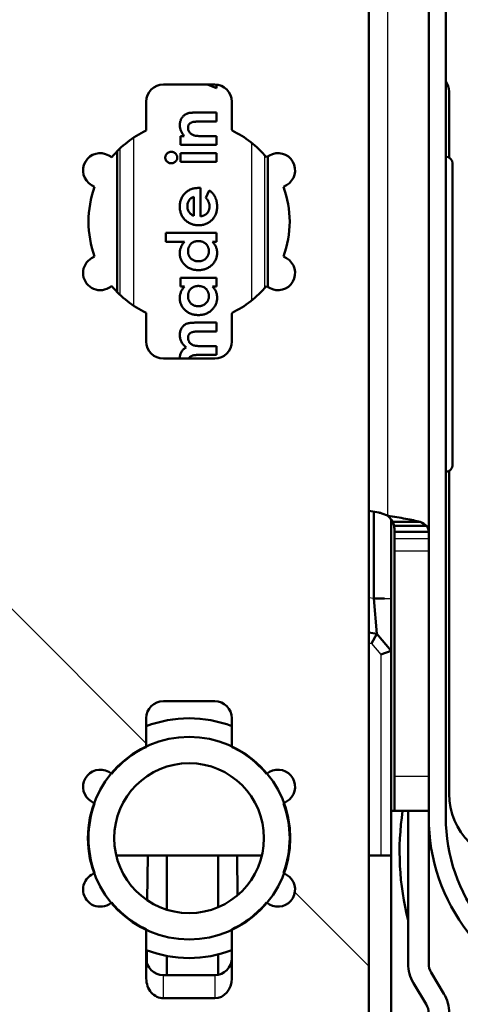
# Paper-space layout 'DF_1' of a CAD drawing. Units: millimetres. Extents: x -12 to 2100, y 0 to 4514.
# Drawn here: x 460 to 473, y 1369 to 1398 of the extents above; entities that cross this region are included whole.
import ezdxf

# ---------------------------------------------------------------- set-up
doc = ezdxf.new("R2010")
doc.units = ezdxf.units.MM
doc.header["$LTSCALE"] = 10
for name, color, linetype, lineweight in [('Dimensions(ISO)', 7, 'Continuous', 25), ('Hatch', 7, 'Continuous', 9), ('Visible Edges(ISO)', 7, 'Continuous', 50), ('Visible Tangent Edges(ISO)', 7, 'Continuous', 25)]:
    doc.layers.add(name, color=color, linetype=linetype, lineweight=lineweight)
doc.styles.add('Text_3.5mm', font='arial.ttf', dxfattribs={"width": 0.9})
doc.dimstyles.new('KS-STANDARD', dxfattribs={"dimscale": 10, "dimtxt": 3.5, "dimasz": 2.5, "dimexe": 3.175, "dimexo": 0, "dimgap": 0.8, "dimtad": 1, "dimdec": 1, "dimrnd": 1e-08, "dimtxsty": 'Text_3.5mm', "dimcen": 0.09, "dimdle": 10, "dimclrd": 7, "dimclre": 7, "dimclrt": 7, "dimadec": 0, "dimazin": 2, "dimtfac": 0.714286, "dimtdec": 4, "dimtmove": 0, "dimatfit": 3, "dimfxl": 1, "dimtolj": 1, "dimlwd": 25, "dimlwe": 25, "dimarcsym": 0})
pattern_1 = [(120, (0, 0), (-27.4963, -15.875), [])]

# ---------------------------------------------------------------- blocks, each defined once
blk = doc.blocks.new('*D13')
at = {"layer": 'Defpoints', "color": 0, "linetype": 'Continuous', "transparency": 16777216}
for p in [(475.653, 1584.148), (384.324, 1219.148), (517.268, 1219.148)]:
    blk.add_point(p, dxfattribs=at)
at = {"layer": 'Dimensions(ISO)', "color": 7, "linetype": 'Continuous', "lineweight": 25, "transparency": 16777216}
for p, q in [((475.653, 1584.148), (352.574, 1584.148)), ((384.324, 1559.148), (384.324, 1244.148)), ((517.268, 1219.148), (352.574, 1219.148))]:
    blk.add_line(p, q, dxfattribs=at)
at = {"layer": 'Dimensions(ISO)', "color": 7, "linetype": 'Continuous', "transparency": 16777216}
for points in [[(380.158, 1559.148), (388.491, 1559.148), (384.324, 1584.148)], [(380.158, 1244.148), (388.491, 1244.148), (384.324, 1219.148)]]:
    blk.add_solid(points, dxfattribs=at)
at = {"layer": 'Dimensions(ISO)', "color": 7, "linetype": 'Continuous', "lineweight": 25, "transparency": 16777216, "insert": (358.442, 1366.743), "char_height": 35, "attachment_point": 4, "rotation": 90, "style": 'Text_3.5mm'}
blk.add_mtext('\\A1;365', dxfattribs=at)

psp = doc.layouts.new('DF_1')

# ---------------------------------------------------------------- hatches: boundary and pattern name
at = {"layer": 'Hatch'}
h = psp.add_hatch(dxfattribs=at)
h.set_pattern_fill('ANSI31', color=256, scale=254, angle=75, style=0)
h.set_pattern_definition(pattern_1)
edge = h.paths.add_edge_path()
edge.add_line((476.427, 1369.448), (476.554, 1369.932))
edge.add_ellipse((477.827, 1374.767), major_axis=(-1.273, -4.835), ratio=1, start_angle=284.7467, end_angle=360, ccw=False)
edge.add_line((472.827, 1374.767), (472.827, 1537.759))
edge.add_line((472.827, 1537.759), (472.827, 1538.765))
edge.add_line((472.827, 1538.765), (472.827, 1539.548))
edge.add_ellipse((472.027, 1539.548), major_axis=(0.8, 0), ratio=1, start_angle=0, end_angle=90)
edge.add_line((472.027, 1540.348), (458.827, 1540.348))
edge.add_ellipse((458.827, 1539.548), major_axis=(0, 0.8), ratio=1, start_angle=0, end_angle=90)
edge.add_line((458.027, 1539.548), (458.027, 1397.748))
edge.add_ellipse((457.227, 1397.748), major_axis=(0.8, 0), ratio=1, start_angle=270, end_angle=360, ccw=False)
edge.add_line((457.227, 1396.948), (450.027, 1396.948))
edge.add_ellipse((450.027, 1396.148), major_axis=(0, 0.8), ratio=1, start_angle=0, end_angle=90)
edge.add_line((449.227, 1396.148), (449.227, 1356.5))
edge.add_line((449.227, 1356.5), (449.727, 1356.5))
edge.add_line((449.727, 1356.5), (449.727, 1373.899))
edge.add_line((449.727, 1373.899), (449.727, 1389.301))
edge.add_line((449.727, 1389.301), (449.727, 1396.148))
edge.add_ellipse((450.027, 1396.148), major_axis=(-0.3, 0), ratio=1, start_angle=270, end_angle=360, ccw=False)
edge.add_line((450.027, 1396.448), (457.227, 1396.448))
edge.add_ellipse((457.227, 1397.748), major_axis=(0, -1.3), ratio=1, start_angle=0, end_angle=90)
edge.add_line((458.527, 1397.748), (458.527, 1539.648))
edge.add_ellipse((458.827, 1539.648), major_axis=(-0.3, 0), ratio=1, start_angle=270, end_angle=360, ccw=False)
edge.add_line((458.827, 1539.948), (460.327, 1539.948))
edge.add_line((460.327, 1539.948), (460.327, 1539.848))
edge.add_line((460.327, 1539.848), (470.527, 1539.848))
edge.add_line((470.527, 1539.848), (470.527, 1539.948))
edge.add_line((470.527, 1539.948), (472.027, 1539.948))
edge.add_ellipse((472.027, 1539.648), major_axis=(0, 0.3), ratio=1, start_angle=270, end_angle=360, ccw=False)
edge.add_line((472.327, 1539.648), (472.327, 1374.767))
edge.add_ellipse((477.827, 1374.767), major_axis=(-5.5, 0), ratio=1, start_angle=0, end_angle=75.2533)
h = psp.add_hatch(dxfattribs=at)
h.set_pattern_fill('ANSI31', color=256, scale=254, angle=90, style=0)
h.set_pattern_definition([(135, (0, 0), (-22.45064, -22.45064), [])])
edge = h.paths.add_edge_path()
edge.add_line((470.577, 1368.973), (470.577, 1424.892))
edge.add_ellipse((468.577, 1424.892), major_axis=(2, 0), ratio=1, start_angle=0, end_angle=30)
edge.add_line((470.309, 1425.892), (469.004, 1428.152))
edge.add_ellipse((467.272, 1427.152), major_axis=(1.732, 1), ratio=1, start_angle=0, end_angle=60)
edge.add_line((467.272, 1429.152), (463.382, 1429.152))
edge.add_ellipse((463.382, 1427.152), major_axis=(0, 2), ratio=1, start_angle=0, end_angle=60)
edge.add_line((461.649, 1428.152), (460.345, 1425.892))
edge.add_ellipse((462.077, 1424.892), major_axis=(-1.732, 1), ratio=1, start_angle=0, end_angle=30)
edge.add_line((460.077, 1424.892), (460.077, 1368.973))
edge.add_line((460.077, 1368.973), (470.577, 1368.973))
edge = h.paths.add_edge_path(flags=0)
edge.add_line((462.568, 1425.168), (462.553, 1425.176))
edge.add_line((462.553, 1425.176), (462.479, 1425.219))
edge.add_ellipse((462.729, 1425.652), major_axis=(-0.25, -0.433), ratio=1, start_angle=180, end_angle=360, ccw=False)
edge.add_line((462.979, 1426.085), (463.053, 1426.042))
edge.add_line((463.053, 1426.042), (463.068, 1426.034))
edge.add_ellipse((465.327, 1424.152), major_axis=(-2.259, 1.882), ratio=1, start_angle=335.0968, end_angle=360, ccw=False)
edge.add_ellipse((463.577, 1426.891), major_axis=(0.493, -0.081), ratio=1, start_angle=0, end_angle=2.3227)
edge.add_ellipse((463.577, 1426.891), major_axis=(0.496, -0.061), ratio=1, start_angle=0, end_angle=6.982)
edge.add_line((464.077, 1426.891), (464.077, 1427.652))
edge.add_ellipse((464.577, 1427.652), major_axis=(-0.5, 0), ratio=1, start_angle=270, end_angle=360, ccw=False)
edge.add_line((464.577, 1428.152), (466.077, 1428.152))
edge.add_ellipse((466.077, 1427.652), major_axis=(0, 0.5), ratio=1, start_angle=270, end_angle=360, ccw=False)
edge.add_line((466.577, 1427.652), (466.577, 1426.891))
edge.add_ellipse((467.077, 1426.891), major_axis=(-0.5, 0), ratio=1, start_angle=0, end_angle=6.982)
edge.add_ellipse((467.077, 1426.891), major_axis=(-0.496, -0.061), ratio=1, start_angle=0, end_angle=2.3227)
edge.add_ellipse((465.327, 1424.152), major_axis=(1.257, 2.658), ratio=1, start_angle=335.0968, end_angle=360, ccw=False)
edge.add_line((467.586, 1426.034), (467.601, 1426.042))
edge.add_line((467.601, 1426.042), (467.675, 1426.085))
edge.add_ellipse((467.925, 1425.652), major_axis=(-0.25, 0.433), ratio=1, start_angle=180, end_angle=360, ccw=False)
edge.add_line((468.175, 1425.219), (468.101, 1425.176))
edge.add_line((468.101, 1425.176), (468.086, 1425.168))
edge.add_ellipse((465.327, 1424.152), major_axis=(2.759, 1.015), ratio=1, start_angle=319.5845, end_angle=360, ccw=False)
edge.add_line((468.086, 1423.137), (468.101, 1423.128))
edge.add_line((468.101, 1423.128), (468.175, 1423.085))
edge.add_ellipse((467.925, 1422.652), major_axis=(0.25, 0.433), ratio=1, start_angle=180, end_angle=360, ccw=False)
edge.add_line((467.675, 1422.219), (467.601, 1422.262))
edge.add_line((467.601, 1422.262), (467.586, 1422.271))
edge.add_ellipse((465.327, 1424.152), major_axis=(2.259, -1.882), ratio=1, start_angle=335.0968, end_angle=360, ccw=False)
edge.add_ellipse((467.077, 1421.413), major_axis=(-0.493, 0.081), ratio=1, start_angle=0, end_angle=2.3227)
edge.add_ellipse((467.077, 1421.413), major_axis=(-0.496, 0.061), ratio=1, start_angle=0, end_angle=6.982)
edge.add_line((466.577, 1421.413), (466.577, 1420.117))
edge.add_ellipse((466.077, 1420.117), major_axis=(0, 0.577), ratio=0.866025, start_angle=180, end_angle=270, ccw=False)
edge.add_line((466.077, 1419.54), (464.577, 1419.54))
edge.add_ellipse((464.577, 1420.117), major_axis=(0, -0.577), ratio=0.866025, start_angle=270, end_angle=360, ccw=False)
edge.add_line((464.077, 1420.117), (464.077, 1421.413))
edge.add_ellipse((463.577, 1421.413), major_axis=(0.5, 0), ratio=1, start_angle=0, end_angle=6.982)
edge.add_ellipse((463.577, 1421.413), major_axis=(0.496, 0.061), ratio=1, start_angle=0, end_angle=2.3227)
edge.add_ellipse((465.327, 1424.152), major_axis=(-1.257, -2.658), ratio=1, start_angle=335.0968, end_angle=360, ccw=False)
edge.add_line((463.068, 1422.271), (463.053, 1422.262))
edge.add_line((463.053, 1422.262), (462.979, 1422.219))
edge.add_ellipse((462.729, 1422.652), major_axis=(0.25, -0.433), ratio=1, start_angle=180, end_angle=360, ccw=False)
edge.add_line((462.479, 1423.085), (462.553, 1423.128))
edge.add_line((462.553, 1423.128), (462.568, 1423.137))
edge.add_ellipse((465.327, 1424.152), major_axis=(-2.759, -1.015), ratio=1, start_angle=319.5845, end_angle=360, ccw=False)
edge = h.paths.add_edge_path(flags=0)
edge.add_line((462.327, 1417.683), (468.327, 1417.683))
edge.add_line((468.327, 1417.683), (468.327, 1407.652))
edge.add_ellipse((467.327, 1407.652), major_axis=(1, 0), ratio=1, start_angle=270, end_angle=360, ccw=False)
edge.add_line((467.327, 1406.652), (463.327, 1406.652))
edge.add_ellipse((463.327, 1407.652), major_axis=(0, -1), ratio=1, start_angle=270, end_angle=360, ccw=False)
edge.add_line((462.327, 1407.652), (462.327, 1417.683))
edge = h.paths.add_edge_path(flags=0)
edge.add_line((466.577, 1389.413), (466.577, 1388.652))
edge.add_ellipse((466.077, 1388.652), major_axis=(0.5, 0), ratio=1, start_angle=270, end_angle=360, ccw=False)
edge.add_line((466.077, 1388.152), (464.577, 1388.152))
edge.add_ellipse((464.577, 1388.652), major_axis=(0, -0.5), ratio=1, start_angle=270, end_angle=360, ccw=False)
edge.add_line((464.077, 1388.652), (464.077, 1389.413))
edge.add_ellipse((463.577, 1389.413), major_axis=(0.5, 0), ratio=1, start_angle=0, end_angle=9.3047)
edge.add_ellipse((465.327, 1392.152), major_axis=(-1.257, -2.658), ratio=1, start_angle=335.0968, end_angle=360, ccw=False)
edge.add_line((463.068, 1390.271), (462.979, 1390.219))
edge.add_ellipse((462.729, 1390.652), major_axis=(0.25, -0.433), ratio=1, start_angle=180, end_angle=360, ccw=False)
edge.add_line((462.479, 1391.085), (462.568, 1391.137))
edge.add_ellipse((465.327, 1392.152), major_axis=(-2.759, -1.015), ratio=1, start_angle=319.5845, end_angle=360, ccw=False)
edge.add_line((462.568, 1393.168), (462.479, 1393.219))
edge.add_ellipse((462.729, 1393.652), major_axis=(-0.25, -0.433), ratio=1, start_angle=180, end_angle=360, ccw=False)
edge.add_line((462.979, 1394.085), (463.068, 1394.034))
edge.add_ellipse((465.327, 1392.152), major_axis=(-2.259, 1.882), ratio=1, start_angle=335.0968, end_angle=360, ccw=False)
edge.add_ellipse((463.577, 1394.891), major_axis=(0.493, -0.081), ratio=1, start_angle=0, end_angle=9.3047)
edge.add_line((464.077, 1394.891), (464.077, 1395.652))
edge.add_ellipse((464.577, 1395.652), major_axis=(-0.5, 0), ratio=1, start_angle=270, end_angle=360, ccw=False)
edge.add_line((464.577, 1396.152), (466.077, 1396.152))
edge.add_ellipse((466.077, 1395.652), major_axis=(0, 0.5), ratio=1, start_angle=270, end_angle=360, ccw=False)
edge.add_line((466.577, 1395.652), (466.577, 1394.891))
edge.add_ellipse((467.077, 1394.891), major_axis=(-0.5, 0), ratio=1, start_angle=0, end_angle=9.3047)
edge.add_ellipse((465.327, 1392.152), major_axis=(1.257, 2.658), ratio=1, start_angle=335.0968, end_angle=360, ccw=False)
edge.add_line((467.586, 1394.034), (467.675, 1394.085))
edge.add_ellipse((467.925, 1393.652), major_axis=(-0.25, 0.433), ratio=1, start_angle=180, end_angle=360, ccw=False)
edge.add_line((468.175, 1393.219), (468.086, 1393.168))
edge.add_ellipse((465.327, 1392.152), major_axis=(2.759, 1.015), ratio=1, start_angle=319.5845, end_angle=360, ccw=False)
edge.add_line((468.086, 1391.137), (468.175, 1391.085))
edge.add_ellipse((467.925, 1390.652), major_axis=(0.25, 0.433), ratio=1, start_angle=180, end_angle=360, ccw=False)
edge.add_line((467.675, 1390.219), (467.586, 1390.271))
edge.add_ellipse((465.327, 1392.152), major_axis=(2.259, -1.882), ratio=1, start_angle=335.0968, end_angle=360, ccw=False)
edge.add_ellipse((467.077, 1389.413), major_axis=(-0.493, 0.081), ratio=1, start_angle=0, end_angle=9.3047)
edge = h.paths.add_edge_path(flags=0)
edge.add_line((462.568, 1375.168), (462.553, 1375.176))
edge.add_line((462.553, 1375.176), (462.479, 1375.219))
edge.add_ellipse((462.729, 1375.652), major_axis=(-0.25, -0.433), ratio=1, start_angle=180, end_angle=360, ccw=False)
edge.add_line((462.979, 1376.085), (463.053, 1376.042))
edge.add_line((463.053, 1376.042), (463.068, 1376.034))
edge.add_ellipse((465.327, 1374.152), major_axis=(-2.259, 1.882), ratio=1, start_angle=335.0968, end_angle=360, ccw=False)
edge.add_ellipse((463.577, 1376.891), major_axis=(0.493, -0.081), ratio=1, start_angle=0, end_angle=2.3227)
edge.add_ellipse((463.577, 1376.891), major_axis=(0.496, -0.061), ratio=1, start_angle=0, end_angle=6.982)
edge.add_line((464.077, 1376.891), (464.077, 1377.652))
edge.add_ellipse((464.577, 1377.652), major_axis=(-0.5, 0), ratio=1, start_angle=270, end_angle=360, ccw=False)
edge.add_line((464.577, 1378.152), (466.077, 1378.152))
edge.add_ellipse((466.077, 1377.652), major_axis=(0, 0.5), ratio=1, start_angle=270, end_angle=360, ccw=False)
edge.add_line((466.577, 1377.652), (466.577, 1376.891))
edge.add_ellipse((467.077, 1376.891), major_axis=(-0.5, 0), ratio=1, start_angle=0, end_angle=6.982)
edge.add_ellipse((467.077, 1376.891), major_axis=(-0.496, -0.061), ratio=1, start_angle=0, end_angle=2.3227)
edge.add_ellipse((465.327, 1374.152), major_axis=(1.257, 2.658), ratio=1, start_angle=335.0968, end_angle=360, ccw=False)
edge.add_line((467.586, 1376.034), (467.601, 1376.042))
edge.add_line((467.601, 1376.042), (467.675, 1376.085))
edge.add_ellipse((467.925, 1375.652), major_axis=(-0.25, 0.433), ratio=1, start_angle=180, end_angle=360, ccw=False)
edge.add_line((468.175, 1375.219), (468.101, 1375.176))
edge.add_line((468.101, 1375.176), (468.086, 1375.168))
edge.add_ellipse((465.327, 1374.152), major_axis=(2.759, 1.015), ratio=1, start_angle=319.5845, end_angle=360, ccw=False)
edge.add_line((468.086, 1373.137), (468.101, 1373.128))
edge.add_line((468.101, 1373.128), (468.175, 1373.085))
edge.add_ellipse((467.925, 1372.652), major_axis=(0.25, 0.433), ratio=1, start_angle=180, end_angle=360, ccw=False)
edge.add_line((467.675, 1372.219), (467.601, 1372.262))
edge.add_line((467.601, 1372.262), (467.586, 1372.271))
edge.add_ellipse((465.327, 1374.152), major_axis=(2.259, -1.882), ratio=1, start_angle=335.0968, end_angle=360, ccw=False)
edge.add_ellipse((467.077, 1371.413), major_axis=(-0.493, 0.081), ratio=1, start_angle=0, end_angle=2.3227)
edge.add_ellipse((467.077, 1371.413), major_axis=(-0.496, 0.061), ratio=1, start_angle=0, end_angle=6.982)
edge.add_line((466.577, 1371.413), (466.577, 1370.054))
edge.add_ellipse((466.077, 1370.054), major_axis=(0, -0.577), ratio=0.866025, start_angle=0, end_angle=90, ccw=False)
edge.add_line((466.077, 1369.477), (464.577, 1369.477))
edge.add_ellipse((464.577, 1370.054), major_axis=(0, 0.577), ratio=0.866025, start_angle=90, end_angle=180, ccw=False)
edge.add_line((464.077, 1370.054), (464.077, 1371.413))
edge.add_ellipse((463.577, 1371.413), major_axis=(0.5, 0), ratio=1, start_angle=0, end_angle=6.982)
edge.add_ellipse((463.577, 1371.413), major_axis=(0.496, 0.061), ratio=1, start_angle=0, end_angle=2.3227)
edge.add_ellipse((465.327, 1374.152), major_axis=(-1.257, -2.658), ratio=1, start_angle=335.0968, end_angle=360, ccw=False)
edge.add_line((463.068, 1372.271), (463.053, 1372.262))
edge.add_line((463.053, 1372.262), (462.979, 1372.219))
edge.add_ellipse((462.729, 1372.652), major_axis=(0.25, -0.433), ratio=1, start_angle=180, end_angle=360, ccw=False)
edge.add_line((462.479, 1373.085), (462.553, 1373.128))
edge.add_line((462.553, 1373.128), (462.568, 1373.137))
edge.add_ellipse((465.327, 1374.152), major_axis=(-2.759, -1.015), ratio=1, start_angle=319.5845, end_angle=360, ccw=False)
h = psp.add_hatch(dxfattribs=at)
h.set_pattern_fill('ANSI31', color=256, scale=254, angle=15, style=0)
h.set_pattern_definition([(60, (0, 0), (-27.4963, 15.875), [])])
edge = h.paths.add_edge_path()
edge.add_line((450.327, 1373.899), (450.327, 1389.301))
edge.add_ellipse((450.827, 1389.301), major_axis=(-0.5, 0), ratio=1, start_angle=325, end_angle=360, ccw=False)
edge.add_line((450.417, 1389.588), (453.181, 1393.535))
edge.add_ellipse((453.59, 1393.248), major_axis=(-0.41, 0.287), ratio=1, start_angle=305, end_angle=360, ccw=False)
edge.add_line((453.59, 1393.748), (454.727, 1393.748))
edge.add_line((454.727, 1393.748), (454.727, 1394.348))
edge.add_line((454.727, 1394.348), (453.59, 1394.348))
edge.add_ellipse((453.59, 1393.248), major_axis=(0, 1.1), ratio=1, start_angle=0, end_angle=55)
edge.add_line((452.689, 1393.879), (449.926, 1389.932))
edge.add_ellipse((450.827, 1389.301), major_axis=(-0.901, 0.631), ratio=1, start_angle=0, end_angle=35)
edge.add_line((449.727, 1389.301), (449.727, 1373.899))
edge.add_line((449.727, 1373.899), (450.327, 1373.899))
h.paths.add_polyline_path([(472.927, 1353.248), (472.927, 1368.848), (472.327, 1368.848), (472.327, 1353.248)])
h = psp.add_hatch(dxfattribs=at)
h.set_pattern_fill('ANSI31', color=256, scale=254, angle=75, style=0)
h.set_pattern_definition(pattern_1)
edge = h.paths.add_edge_path()
edge.add_ellipse((465.327, 1374.152), major_axis=(-2.957, 0), ratio=1, start_angle=0, end_angle=20.2644)
edge.add_ellipse((465.327, 1374.152), major_axis=(-2.774, -1.024), ratio=1, start_angle=0, end_angle=19.4713)
edge.add_ellipse((465.327, 1374.152), major_axis=(-2.274, -1.89), ratio=1, start_angle=0, end_angle=25.1763)
edge.add_ellipse((465.327, 1374.152), major_axis=(-1.254, -2.678), ratio=1, start_angle=0, end_angle=50.1761)
edge.add_ellipse((465.327, 1374.152), major_axis=(1.254, -2.678), ratio=1, start_angle=0, end_angle=25.1763)
edge.add_ellipse((465.327, 1374.152), major_axis=(2.274, -1.89), ratio=1, start_angle=0, end_angle=19.4713)
edge.add_ellipse((465.327, 1374.152), major_axis=(2.774, -1.024), ratio=1, start_angle=0, end_angle=40.5287)
edge.add_ellipse((465.327, 1374.152), major_axis=(2.774, 1.024), ratio=1, start_angle=0, end_angle=19.4713)
edge.add_ellipse((465.327, 1374.152), major_axis=(2.274, 1.89), ratio=1, start_angle=0, end_angle=25.1763)
edge.add_ellipse((465.327, 1374.152), major_axis=(1.254, 2.678), ratio=1, start_angle=0, end_angle=50.1761)
edge.add_ellipse((465.327, 1374.152), major_axis=(-1.254, 2.678), ratio=1, start_angle=0, end_angle=25.1763)
edge.add_ellipse((465.327, 1374.152), major_axis=(-2.274, 1.89), ratio=1, start_angle=0, end_angle=19.4713)
edge.add_ellipse((465.327, 1374.152), major_axis=(-2.774, 1.024), ratio=1, start_angle=0, end_angle=20.2644)
edge = h.paths.add_edge_path(flags=0)
edge.add_ellipse((465.327, 1374.152), major_axis=(-2.187, 0), ratio=1, start_angle=0, end_angle=360)

# ---------------------------------------------------------------- linework, layer by layer
at = {"layer": 'Visible Edges(ISO)'}
for p, q in [((472.327, 1539.648), (472.327, 1374.767)), ((472.827, 1374.767), (472.827, 1539.548)), ((470.577, 1368.973), (470.577, 1424.892)), ((464.577, 1396.152), (466.077, 1396.152)), ((466.127, 1396.045), (465.862, 1396.152)), ((466.127, 1396.15), (466.127, 1396.045)), ((472.927, 1394.021), (472.927, 1395.948)), ((464.077, 1394.891), (464.077, 1395.652)), ((466.577, 1395.652), (466.577, 1394.891)), ((465.437, 1395.334), (466.127, 1395.334)), ((466.127, 1395.334), (466.127, 1395.075)), ((466.127, 1395.075), (465.67, 1395.075)), ((465.074, 1394.651), (465.186, 1394.651)), ((465.074, 1394.392), (465.074, 1394.651)), ((465.708, 1394.651), (466.127, 1394.651)), ((466.127, 1394.651), (466.127, 1394.392)), ((466.127, 1394.392), (465.074, 1394.392)), ((462.979, 1394.085), (463.068, 1394.034)), ((463.23, 1394.212), (463.23, 1390.092)), ((465.074, 1394.152), (466.127, 1394.152)), ((465.074, 1393.894), (465.074, 1394.152)), ((466.127, 1394.152), (466.127, 1393.894)), ((467.586, 1394.034), (467.675, 1394.085)), ((467.624, 1394.056), (467.624, 1390.249)), ((466.127, 1393.894), (465.074, 1393.894)), ((473.027, 1385.053), (473.027, 1393.848)), ((462.568, 1393.168), (462.479, 1393.219)), ((465.616, 1393.136), (465.665, 1393.135)), ((465.665, 1393.135), (465.665, 1392.305)), ((468.175, 1393.219), (468.086, 1393.168)), ((465.462, 1392.324), (465.462, 1392.878)), ((465.814, 1392.846), (465.917, 1393.062)), ((464.649, 1391.825), (466.127, 1391.825)), ((464.649, 1391.567), (464.649, 1391.825)), ((466.127, 1391.825), (466.127, 1391.567)), ((465.197, 1391.567), (464.649, 1391.567)), ((466.127, 1391.567), (466.012, 1391.567)), ((462.479, 1391.085), (462.568, 1391.137)), ((468.086, 1391.137), (468.175, 1391.085)), ((465.074, 1390.514), (466.127, 1390.514)), ((465.074, 1390.255), (465.074, 1390.514)), ((466.127, 1390.514), (466.127, 1390.255)), ((463.068, 1390.271), (462.979, 1390.219)), ((465.193, 1390.255), (465.074, 1390.255)), ((466.127, 1390.255), (466.012, 1390.255)), ((467.675, 1390.219), (467.586, 1390.271)), ((464.077, 1388.652), (464.077, 1389.413)), ((466.577, 1389.413), (466.577, 1388.652)), ((465.515, 1389.203), (466.127, 1389.203)), ((466.127, 1389.203), (466.127, 1388.944)), ((466.127, 1388.944), (465.598, 1388.944)), ((465.657, 1388.519), (466.127, 1388.519)), ((466.127, 1388.519), (466.127, 1388.261)), ((466.127, 1388.261), (465.622, 1388.261)), ((466.077, 1388.152), (464.577, 1388.152)), ((472.927, 1375.448), (472.927, 1384.876)), ((470.872, 1383.656), (470.577, 1383.712)), ((470.727, 1383.684), (470.727, 1381.146)), ((471.127, 1383.568), (470.957, 1383.633)), ((471.227, 1381.146), (471.227, 1383.464)), ((471.285, 1383.386), (472.074, 1383.386)), ((471.316, 1383.272), (472.263, 1383.272)), ((471.327, 1382.895), (471.327, 1383.098)), ((471.657, 1383.098), (471.327, 1383.098)), ((472.327, 1383.098), (471.657, 1383.098)), ((471.327, 1382.895), (471.327, 1382.541)), ((471.327, 1382.541), (471.327, 1375.948)), ((470.727, 1381.146), (470.814, 1380.116)), ((470.727, 1381.146), (471.033, 1381.146)), ((471.227, 1379.623), (471.227, 1381.146)), ((470.814, 1380.116), (470.577, 1380.157)), ((470.654, 1379.839), (470.814, 1380.116)), ((471.227, 1379.623), (470.814, 1380.116)), ((470.927, 1379.514), (471.227, 1379.623)), ((471.227, 1373.648), (471.227, 1379.623)), ((464.577, 1378.152), (466.077, 1378.152)), ((464.077, 1376.891), (464.077, 1377.652)), ((466.577, 1377.652), (466.577, 1376.891)), ((462.979, 1376.085), (463.068, 1376.034)), ((467.586, 1376.034), (467.675, 1376.085)), ((471.327, 1374.948), (471.327, 1375.948)), ((462.568, 1375.168), (462.479, 1375.219)), ((468.175, 1375.219), (468.086, 1375.168)), ((471.327, 1374.948), (471.227, 1374.948)), ((471.327, 1374.948), (472.327, 1374.948)), ((471.727, 1374.948), (471.727, 1370.487)), ((472.327, 1374.767), (472.327, 1370.487)), ((463.199, 1373.648), (467.455, 1373.648)), ((464.118, 1373.648), (464.107, 1372.337)), ((464.677, 1372.064), (464.677, 1373.648)), ((466.177, 1372.137), (466.177, 1373.648)), ((466.736, 1373.648), (466.745, 1372.488)), ((470.577, 1373.648), (470.927, 1373.648)), ((471.227, 1373.648), (470.927, 1373.648)), ((471.227, 1368.973), (471.227, 1373.648)), ((462.479, 1373.085), (462.568, 1373.137)), ((468.086, 1373.137), (468.175, 1373.085)), ((463.068, 1372.271), (462.979, 1372.219)), ((467.675, 1372.219), (467.586, 1372.271)), ((464.077, 1370.054), (464.077, 1371.413)), ((466.577, 1371.413), (466.577, 1370.054)), ((464.096, 1370.876), (464.093, 1370.527)), ((464.677, 1370.152), (464.677, 1370.713)), ((466.177, 1370.162), (466.177, 1370.757)), ((466.077, 1370.152), (464.577, 1370.152)), ((472.398, 1370.23), (472.77, 1369.61)), ((471.884, 1369.921), (472.256, 1369.301)), ((466.077, 1369.477), (464.577, 1369.477))]:
    psp.add_line(p, q, dxfattribs=at)
for radius in [2.957, 2.187]:
    psp.add_circle((465.327, 1374.152), radius, dxfattribs=at)
for centre, radius, start, end in [((464.577, 1395.652), 0.5, 90, 180), ((466.077, 1395.652), 0.5, 0, 90), ((472.427, 1395.948), 0.5, 0, 36.8699), ((463.577, 1394.891), 0.5, 350.6953, 0), ((467.077, 1394.891), 0.5, 180, 189.3047), ((465.327, 1392.152), 2.94, 115.3045, 140.2077), ((465.327, 1392.152), 2.94, 39.7923, 64.6955), ((462.729, 1393.652), 0.5, 60, 240), ((467.925, 1393.652), 0.5, 300, 120), ((472.827, 1393.848), 0.2, 0, 90), ((465.327, 1392.152), 2.94, 159.7923, 200.2077), ((465.327, 1392.152), 2.94, 339.7923, 20.2077), ((462.729, 1390.652), 0.5, 120, 300), ((467.925, 1390.652), 0.5, 240, 60), ((465.327, 1392.152), 2.94, 219.7923, 244.6955), ((465.327, 1392.152), 2.94, 295.3045, 320.2077), ((463.577, 1389.413), 0.5, 0, 9.3047), ((467.077, 1389.413), 0.5, 170.6953, 180), ((464.577, 1388.652), 0.5, 180, 270), ((466.077, 1388.652), 0.5, 270, 0), ((470.78, 1383.165), 0.5, 69.2952, 79.4209), ((464.577, 1377.652), 0.5, 90, 180), ((466.077, 1377.652), 0.5, 0, 90), ((465.327, 1374.152), 3.5, 69.0752, 110.9248), ((465.327, 1374.152), 2.94, 115.3045, 140.2077), ((463.577, 1376.891), 0.5, 350.6953, 0), ((467.077, 1376.891), 0.5, 180, 189.3047), ((465.327, 1374.152), 2.94, 39.7923, 64.6955), ((462.729, 1375.652), 0.5, 60, 240), ((467.925, 1375.652), 0.5, 300, 120), ((474.927, 1375.448), 2, 180, 270), ((465.327, 1374.152), 2.94, 159.7923, 200.2077), ((465.327, 1374.152), 2.94, 339.7923, 20.2077), ((479.602, 1373.748), 8.125, 171.5068, 194.25), ((477.827, 1374.767), 5.5, 180, 255.2533), ((477.827, 1374.767), 5, 180, 255.2533), ((462.729, 1372.652), 0.5, 120, 300), ((467.925, 1372.652), 0.5, 240, 60), ((465.327, 1374.152), 2.94, 219.7923, 244.6955), ((465.327, 1374.152), 2.94, 295.3045, 320.2077), ((463.577, 1371.413), 0.5, 0, 9.3047), ((467.077, 1371.413), 0.5, 170.6953, 180), ((465.327, 1374.152), 3.5, 249.0752, 290.9248), ((464.577, 1370.652), 0.5, 180, 270), ((466.077, 1370.652), 0.5, 270, 0), ((472.827, 1370.487), 1.1, 180, 210.9638), ((472.827, 1370.487), 0.5, 180, 210.9638), ((471.827, 1369.044), 1.1, 0, 30.9638), ((471.827, 1369.044), 0.5, 0, 30.9638)]:
    psp.add_arc(centre, radius, start, end, dxfattribs=at)
for centre, major_axis, start_param, end_param in [((464.577, 1370.054), (0, 0.577), 1.570796, 3.141593), ((466.077, 1370.054), (0, -0.577), 0, 1.570796)]:
    psp.add_ellipse(centre, major_axis=major_axis, ratio=0.866025, start_param=start_param, end_param=end_param, dxfattribs=at)
for points, knots in [([(465.056, 1394.969), (465.056, 1394.982), (465.057, 1395.008), (465.062, 1395.046), (465.07, 1395.082), (465.082, 1395.117), (465.098, 1395.15), (465.116, 1395.182), (465.139, 1395.212), (465.156, 1395.231), (465.164, 1395.24)], [0, 0, 0, 0, 0.131105, 0.257369, 0.381171, 0.503299, 0.625248, 0.747811, 0.872434, 1, 1, 1, 1]), ([(465.164, 1395.24), (465.172, 1395.248), (465.188, 1395.263), (465.216, 1395.282), (465.246, 1395.298), (465.279, 1395.311), (465.314, 1395.321), (465.353, 1395.329), (465.394, 1395.333), (465.422, 1395.334), (465.437, 1395.334)], [0, 0, 0, 0, 0.111198, 0.22321, 0.337546, 0.456528, 0.581244, 0.713405, 0.852659, 1, 1, 1, 1]), ([(465.186, 1394.651), (465.174, 1394.665), (465.152, 1394.694), (465.124, 1394.736), (465.101, 1394.777), (465.084, 1394.816), (465.071, 1394.854), (465.062, 1394.892), (465.057, 1394.931), (465.056, 1394.956), (465.056, 1394.969)], [0, 0, 0, 0, 0.15958, 0.304989, 0.436681, 0.556242, 0.668759, 0.779379, 0.889778, 1, 1, 1, 1]), ([(465.67, 1395.075), (465.655, 1395.075), (465.626, 1395.075), (465.585, 1395.074), (465.548, 1395.073), (465.515, 1395.071), (465.486, 1395.069), (465.461, 1395.066), (465.44, 1395.062), (465.417, 1395.057), (465.393, 1395.048), (465.367, 1395.035), (465.346, 1395.017), (465.327, 1394.997), (465.313, 1394.973), (465.303, 1394.947), (465.297, 1394.919), (465.296, 1394.899), (465.296, 1394.889)], [0, 0, 0, 0, 0.093679, 0.179518, 0.256937, 0.32593, 0.387213, 0.440139, 0.484952, 0.522188, 0.586422, 0.647004, 0.704202, 0.760716, 0.817414, 0.875213, 0.935194, 1, 1, 1, 1]), ([(465.296, 1394.889), (465.296, 1394.875), (465.298, 1394.849), (465.308, 1394.811), (465.325, 1394.776), (465.349, 1394.745), (465.378, 1394.717), (465.413, 1394.694), (465.452, 1394.675), (465.481, 1394.667), (465.496, 1394.663)], [0, 0, 0, 0, 0.123024, 0.240658, 0.35739, 0.477137, 0.600009, 0.725225, 0.857762, 1, 1, 1, 1]), ([(465.496, 1394.663), (465.501, 1394.662), (465.511, 1394.659), (465.529, 1394.658), (465.55, 1394.655), (465.575, 1394.654), (465.603, 1394.652), (465.635, 1394.652), (465.67, 1394.651), (465.695, 1394.651), (465.708, 1394.651)], [0, 0, 0, 0, 0.06792, 0.151476, 0.251213, 0.366854, 0.500124, 0.650932, 0.816647, 1, 1, 1, 1]), ([(464.631, 1394.022), (464.631, 1394.033), (464.633, 1394.055), (464.643, 1394.087), (464.659, 1394.115), (464.682, 1394.141), (464.709, 1394.162), (464.739, 1394.178), (464.772, 1394.187), (464.795, 1394.188), (464.807, 1394.189)], [0, 0, 0, 0, 0.123734, 0.242963, 0.363855, 0.490606, 0.61874, 0.7433, 0.868801, 1, 1, 1, 1]), ([(464.804, 1393.857), (464.792, 1393.857), (464.769, 1393.858), (464.737, 1393.868), (464.707, 1393.883), (464.681, 1393.904), (464.659, 1393.93), (464.643, 1393.958), (464.633, 1393.989), (464.632, 1394.011), (464.631, 1394.022)], [0, 0, 0, 0, 0.129827, 0.255027, 0.378937, 0.506523, 0.634371, 0.754976, 0.875581, 1, 1, 1, 1]), ([(464.982, 1394.024), (464.981, 1394.013), (464.98, 1393.991), (464.97, 1393.959), (464.953, 1393.93), (464.93, 1393.905), (464.903, 1393.883), (464.873, 1393.868), (464.839, 1393.858), (464.816, 1393.857), (464.804, 1393.857)], [0, 0, 0, 0, 0.123633, 0.242759, 0.363443, 0.489711, 0.617482, 0.74228, 0.867914, 1, 1, 1, 1]), ([(464.807, 1394.189), (464.819, 1394.188), (464.842, 1394.187), (464.875, 1394.178), (464.905, 1394.162), (464.931, 1394.141), (464.953, 1394.116), (464.97, 1394.088), (464.98, 1394.057), (464.981, 1394.035), (464.982, 1394.024)], [0, 0, 0, 0, 0.131621, 0.256469, 0.381955, 0.510704, 0.637377, 0.757775, 0.877008, 1, 1, 1, 1]), ([(465.056, 1392.584), (465.056, 1392.604), (465.057, 1392.643), (465.064, 1392.7), (465.076, 1392.755), (465.093, 1392.806), (465.115, 1392.855), (465.141, 1392.901), (465.173, 1392.943), (465.209, 1392.983), (465.249, 1393.019), (465.292, 1393.051), (465.339, 1393.077), (465.388, 1393.099), (465.441, 1393.116), (465.497, 1393.128), (465.555, 1393.135), (465.596, 1393.136), (465.616, 1393.136)], [0, 0, 0, 0, 0.0675, 0.132529, 0.19498, 0.255982, 0.315768, 0.37518, 0.435072, 0.495743, 0.556656, 0.616619, 0.676758, 0.737601, 0.799533, 0.863575, 0.930221, 1, 1, 1, 1]), ([(465.462, 1392.878), (465.449, 1392.873), (465.423, 1392.863), (465.387, 1392.841), (465.355, 1392.812), (465.328, 1392.778), (465.305, 1392.74), (465.289, 1392.698), (465.279, 1392.652), (465.278, 1392.621), (465.277, 1392.605)], [0, 0, 0, 0, 0.11928, 0.237159, 0.356489, 0.480961, 0.607829, 0.735017, 0.864689, 1, 1, 1, 1]), ([(465.924, 1392.599), (465.923, 1392.611), (465.923, 1392.634), (465.917, 1392.668), (465.909, 1392.701), (465.897, 1392.733), (465.881, 1392.763), (465.862, 1392.792), (465.84, 1392.82), (465.823, 1392.837), (465.814, 1392.846)], [0, 0, 0, 0, 0.127629, 0.25134, 0.372249, 0.494281, 0.61618, 0.739791, 0.867336, 1, 1, 1, 1]), ([(465.917, 1393.062), (465.927, 1393.056), (465.945, 1393.042), (465.972, 1393.02), (465.996, 1392.997), (466.019, 1392.973), (466.039, 1392.948), (466.058, 1392.922), (466.075, 1392.895), (466.09, 1392.867), (466.103, 1392.838), (466.114, 1392.807), (466.124, 1392.775), (466.132, 1392.742), (466.138, 1392.707), (466.142, 1392.671), (466.145, 1392.634), (466.145, 1392.609), (466.145, 1392.596)], [0, 0, 0, 0, 0.06426, 0.127328, 0.18942, 0.250008, 0.309331, 0.368387, 0.427142, 0.485687, 0.544505, 0.604586, 0.665832, 0.728669, 0.793472, 0.859914, 0.928702, 1, 1, 1, 1]), ([(465.606, 1392.047), (465.587, 1392.047), (465.549, 1392.048), (465.493, 1392.055), (465.44, 1392.067), (465.389, 1392.084), (465.341, 1392.106), (465.295, 1392.132), (465.252, 1392.163), (465.212, 1392.199), (465.175, 1392.238), (465.143, 1392.28), (465.116, 1392.325), (465.094, 1392.372), (465.077, 1392.422), (465.065, 1392.474), (465.057, 1392.528), (465.056, 1392.565), (465.056, 1392.584)], [0, 0, 0, 0, 0.067451, 0.132706, 0.195663, 0.257481, 0.318729, 0.379576, 0.441281, 0.50399, 0.566629, 0.62786, 0.688183, 0.748487, 0.808936, 0.870587, 0.934225, 1, 1, 1, 1]), ([(465.277, 1392.605), (465.278, 1392.588), (465.279, 1392.554), (465.291, 1392.505), (465.308, 1392.458), (465.326, 1392.431), (465.335, 1392.418)], [0, 0, 0, 0, 0.261049, 0.510296, 0.754558, 1, 1, 1, 1]), ([(466.145, 1392.596), (466.145, 1392.576), (466.144, 1392.537), (466.137, 1392.48), (466.125, 1392.426), (466.108, 1392.375), (466.086, 1392.327), (466.059, 1392.281), (466.028, 1392.238), (465.992, 1392.199), (465.953, 1392.163), (465.911, 1392.132), (465.866, 1392.106), (465.818, 1392.084), (465.769, 1392.067), (465.717, 1392.055), (465.662, 1392.048), (465.625, 1392.047), (465.606, 1392.047)], [0, 0, 0, 0, 0.068973, 0.135079, 0.198876, 0.261192, 0.322136, 0.383017, 0.444315, 0.506363, 0.568185, 0.628944, 0.689079, 0.748666, 0.809078, 0.870918, 0.93437, 1, 1, 1, 1]), ([(465.665, 1392.305), (465.675, 1392.307), (465.694, 1392.31), (465.721, 1392.318), (465.747, 1392.327), (465.772, 1392.338), (465.795, 1392.35), (465.816, 1392.365), (465.836, 1392.382), (465.854, 1392.401), (465.871, 1392.421), (465.885, 1392.442), (465.897, 1392.465), (465.907, 1392.489), (465.914, 1392.515), (465.92, 1392.542), (465.923, 1392.57), (465.923, 1392.589), (465.924, 1392.599)], [0, 0, 0, 0, 0.068206, 0.13403, 0.198035, 0.259813, 0.320405, 0.380626, 0.441026, 0.501202, 0.561691, 0.621161, 0.680802, 0.740903, 0.802582, 0.866186, 0.9316, 1, 1, 1, 1]), ([(465.335, 1392.418), (465.342, 1392.409), (465.357, 1392.391), (465.386, 1392.367), (465.421, 1392.344), (465.448, 1392.331), (465.462, 1392.324)], [0, 0, 0, 0, 0.205398, 0.437897, 0.702016, 1, 1, 1, 1]), ([(465.056, 1391.233), (465.056, 1391.248), (465.057, 1391.279), (465.063, 1391.325), (465.075, 1391.369), (465.09, 1391.412), (465.11, 1391.453), (465.135, 1391.493), (465.163, 1391.531), (465.186, 1391.555), (465.197, 1391.567)], [0, 0, 0, 0, 0.126487, 0.250129, 0.371755, 0.493597, 0.615962, 0.740516, 0.867782, 1, 1, 1, 1]), ([(465.598, 1391.585), (465.587, 1391.585), (465.565, 1391.584), (465.534, 1391.58), (465.504, 1391.574), (465.476, 1391.565), (465.449, 1391.553), (465.424, 1391.538), (465.401, 1391.521), (465.379, 1391.501), (465.359, 1391.479), (465.343, 1391.456), (465.328, 1391.431), (465.316, 1391.405), (465.307, 1391.377), (465.3, 1391.349), (465.297, 1391.318), (465.296, 1391.298), (465.296, 1391.287)], [0, 0, 0, 0, 0.069163, 0.135096, 0.199063, 0.261548, 0.322044, 0.382646, 0.443385, 0.505155, 0.566516, 0.627254, 0.687026, 0.74697, 0.807539, 0.869733, 0.933259, 1, 1, 1, 1]), ([(465.905, 1391.288), (465.905, 1391.299), (465.904, 1391.319), (465.901, 1391.349), (465.894, 1391.378), (465.884, 1391.405), (465.873, 1391.431), (465.858, 1391.456), (465.841, 1391.479), (465.821, 1391.501), (465.799, 1391.521), (465.775, 1391.538), (465.749, 1391.553), (465.722, 1391.564), (465.693, 1391.574), (465.663, 1391.58), (465.631, 1391.584), (465.609, 1391.585), (465.598, 1391.585)], [0, 0, 0, 0, 0.065626, 0.128662, 0.18979, 0.249707, 0.309189, 0.3685, 0.428644, 0.489937, 0.552121, 0.612878, 0.67405, 0.735729, 0.798305, 0.862953, 0.930169, 1, 1, 1, 1]), ([(466.012, 1391.567), (466.023, 1391.554), (466.045, 1391.529), (466.073, 1391.49), (466.096, 1391.45), (466.115, 1391.411), (466.128, 1391.37), (466.138, 1391.329), (466.144, 1391.285), (466.145, 1391.256), (466.145, 1391.241)], [0, 0, 0, 0, 0.14115, 0.273944, 0.399987, 0.519719, 0.636176, 0.754371, 0.875257, 1, 1, 1, 1]), ([(465.603, 1390.736), (465.583, 1390.736), (465.545, 1390.737), (465.488, 1390.743), (465.435, 1390.755), (465.384, 1390.771), (465.336, 1390.791), (465.291, 1390.816), (465.248, 1390.846), (465.209, 1390.88), (465.173, 1390.917), (465.142, 1390.956), (465.115, 1390.997), (465.093, 1391.041), (465.077, 1391.086), (465.064, 1391.133), (465.057, 1391.182), (465.056, 1391.216), (465.056, 1391.233)], [0, 0, 0, 0, 0.071018, 0.139309, 0.205474, 0.269598, 0.332253, 0.39483, 0.457376, 0.520582, 0.583374, 0.644082, 0.70304, 0.761664, 0.819844, 0.878346, 0.938412, 1, 1, 1, 1]), ([(465.296, 1391.287), (465.296, 1391.277), (465.297, 1391.256), (465.3, 1391.227), (465.307, 1391.198), (465.317, 1391.172), (465.329, 1391.146), (465.343, 1391.122), (465.361, 1391.099), (465.381, 1391.077), (465.402, 1391.058), (465.426, 1391.041), (465.451, 1391.026), (465.478, 1391.014), (465.506, 1391.006), (465.535, 1390.999), (465.566, 1390.995), (465.588, 1390.994), (465.598, 1390.994)], [0, 0, 0, 0, 0.065523, 0.128421, 0.189996, 0.250359, 0.309744, 0.369856, 0.430537, 0.492876, 0.555257, 0.616197, 0.677577, 0.738631, 0.800922, 0.864882, 0.931422, 1, 1, 1, 1]), ([(465.598, 1390.994), (465.609, 1390.994), (465.631, 1390.995), (465.662, 1390.999), (465.692, 1391.005), (465.721, 1391.015), (465.748, 1391.027), (465.773, 1391.041), (465.797, 1391.059), (465.819, 1391.078), (465.839, 1391.1), (465.857, 1391.123), (465.872, 1391.148), (465.884, 1391.174), (465.894, 1391.2), (465.9, 1391.229), (465.904, 1391.258), (465.905, 1391.278), (465.905, 1391.288)], [0, 0, 0, 0, 0.068696, 0.135365, 0.199461, 0.262264, 0.323991, 0.385461, 0.447171, 0.510418, 0.573171, 0.634271, 0.693954, 0.753723, 0.813084, 0.873629, 0.936158, 1, 1, 1, 1]), ([(466.145, 1391.241), (466.145, 1391.224), (466.144, 1391.19), (466.136, 1391.141), (466.124, 1391.094), (466.107, 1391.049), (466.085, 1391.005), (466.058, 1390.963), (466.026, 1390.923), (465.99, 1390.885), (465.951, 1390.85), (465.908, 1390.819), (465.863, 1390.793), (465.815, 1390.772), (465.765, 1390.756), (465.713, 1390.744), (465.659, 1390.737), (465.621, 1390.736), (465.603, 1390.736)], [0, 0, 0, 0, 0.06128, 0.121092, 0.179634, 0.238304, 0.297437, 0.357507, 0.419513, 0.4836, 0.548295, 0.611487, 0.674313, 0.737107, 0.80016, 0.864737, 0.931381, 1, 1, 1, 1]), ([(465.056, 1389.922), (465.056, 1389.937), (465.057, 1389.968), (465.064, 1390.014), (465.074, 1390.058), (465.089, 1390.101), (465.108, 1390.142), (465.132, 1390.182), (465.16, 1390.22), (465.182, 1390.243), (465.193, 1390.255)], [0, 0, 0, 0, 0.127126, 0.251537, 0.373434, 0.495667, 0.61768, 0.742091, 0.868641, 1, 1, 1, 1]), ([(465.598, 1390.274), (465.587, 1390.274), (465.565, 1390.273), (465.534, 1390.269), (465.504, 1390.263), (465.476, 1390.253), (465.449, 1390.241), (465.424, 1390.227), (465.401, 1390.21), (465.379, 1390.19), (465.359, 1390.168), (465.343, 1390.145), (465.328, 1390.12), (465.316, 1390.094), (465.307, 1390.066), (465.3, 1390.037), (465.297, 1390.007), (465.296, 1389.986), (465.296, 1389.976)], [0, 0, 0, 0, 0.069163, 0.135096, 0.199063, 0.261548, 0.322044, 0.382646, 0.443385, 0.505155, 0.566516, 0.627254, 0.687026, 0.74697, 0.807539, 0.869733, 0.933259, 1, 1, 1, 1]), ([(465.905, 1389.977), (465.905, 1389.987), (465.904, 1390.008), (465.901, 1390.038), (465.894, 1390.067), (465.884, 1390.094), (465.873, 1390.12), (465.858, 1390.145), (465.841, 1390.168), (465.821, 1390.19), (465.799, 1390.209), (465.775, 1390.227), (465.749, 1390.242), (465.722, 1390.253), (465.693, 1390.263), (465.663, 1390.269), (465.631, 1390.273), (465.609, 1390.274), (465.598, 1390.274)], [0, 0, 0, 0, 0.065626, 0.128662, 0.18979, 0.249707, 0.309189, 0.3685, 0.428644, 0.489937, 0.552121, 0.612878, 0.67405, 0.735729, 0.798305, 0.862953, 0.930169, 1, 1, 1, 1]), ([(466.012, 1390.255), (466.023, 1390.243), (466.045, 1390.218), (466.073, 1390.179), (466.096, 1390.139), (466.115, 1390.1), (466.128, 1390.059), (466.138, 1390.017), (466.144, 1389.974), (466.145, 1389.944), (466.145, 1389.929)], [0, 0, 0, 0, 0.14115, 0.273944, 0.399987, 0.519719, 0.636176, 0.754371, 0.875257, 1, 1, 1, 1]), ([(465.296, 1389.976), (465.296, 1389.965), (465.297, 1389.945), (465.3, 1389.916), (465.307, 1389.887), (465.317, 1389.86), (465.329, 1389.835), (465.343, 1389.81), (465.361, 1389.787), (465.381, 1389.766), (465.402, 1389.746), (465.426, 1389.729), (465.451, 1389.715), (465.478, 1389.703), (465.506, 1389.694), (465.535, 1389.687), (465.566, 1389.684), (465.588, 1389.683), (465.598, 1389.683)], [0, 0, 0, 0, 0.065523, 0.128421, 0.189996, 0.250359, 0.309744, 0.369856, 0.430537, 0.492876, 0.555257, 0.616197, 0.677577, 0.738631, 0.800922, 0.864882, 0.931422, 1, 1, 1, 1]), ([(465.598, 1389.683), (465.609, 1389.683), (465.631, 1389.684), (465.662, 1389.687), (465.692, 1389.694), (465.721, 1389.704), (465.748, 1389.716), (465.773, 1389.73), (465.797, 1389.748), (465.819, 1389.767), (465.839, 1389.789), (465.857, 1389.812), (465.872, 1389.837), (465.884, 1389.862), (465.894, 1389.889), (465.9, 1389.917), (465.904, 1389.947), (465.905, 1389.967), (465.905, 1389.977)], [0, 0, 0, 0, 0.068696, 0.135365, 0.199461, 0.262264, 0.323991, 0.385461, 0.447171, 0.510418, 0.573171, 0.634271, 0.693954, 0.753723, 0.813084, 0.873629, 0.936158, 1, 1, 1, 1]), ([(465.603, 1389.424), (465.583, 1389.425), (465.545, 1389.426), (465.488, 1389.432), (465.435, 1389.444), (465.384, 1389.46), (465.336, 1389.48), (465.291, 1389.505), (465.248, 1389.534), (465.209, 1389.569), (465.173, 1389.605), (465.142, 1389.645), (465.115, 1389.686), (465.093, 1389.729), (465.077, 1389.775), (465.064, 1389.822), (465.057, 1389.871), (465.056, 1389.905), (465.056, 1389.922)], [0, 0, 0, 0, 0.071018, 0.139309, 0.205474, 0.269598, 0.332253, 0.39483, 0.457376, 0.520582, 0.583374, 0.644082, 0.70304, 0.761664, 0.819844, 0.878346, 0.938412, 1, 1, 1, 1]), ([(466.145, 1389.929), (466.145, 1389.912), (466.144, 1389.879), (466.136, 1389.83), (466.124, 1389.783), (466.107, 1389.738), (466.085, 1389.694), (466.058, 1389.652), (466.026, 1389.612), (465.99, 1389.573), (465.951, 1389.538), (465.908, 1389.508), (465.863, 1389.482), (465.815, 1389.461), (465.765, 1389.444), (465.713, 1389.433), (465.659, 1389.426), (465.621, 1389.425), (465.603, 1389.424)], [0, 0, 0, 0, 0.06128, 0.121092, 0.179634, 0.238304, 0.297437, 0.357507, 0.419513, 0.4836, 0.548295, 0.611487, 0.674313, 0.737107, 0.80016, 0.864737, 0.931381, 1, 1, 1, 1]), ([(465.056, 1388.841), (465.056, 1388.859), (465.057, 1388.895), (465.068, 1388.947), (465.083, 1388.996), (465.107, 1389.041), (465.134, 1389.081), (465.166, 1389.116), (465.202, 1389.144), (465.236, 1389.163), (465.266, 1389.175), (465.292, 1389.182), (465.321, 1389.189), (465.354, 1389.193), (465.389, 1389.198), (465.428, 1389.201), (465.47, 1389.202), (465.499, 1389.203), (465.515, 1389.203)], [0, 0, 0, 0, 0.082624, 0.160904, 0.236986, 0.311729, 0.384307, 0.453908, 0.521546, 0.589232, 0.625293, 0.665128, 0.709632, 0.758368, 0.811604, 0.869763, 0.932542, 1, 1, 1, 1]), ([(465.243, 1388.482), (465.229, 1388.492), (465.2, 1388.514), (465.162, 1388.552), (465.129, 1388.593), (465.103, 1388.638), (465.082, 1388.685), (465.067, 1388.735), (465.057, 1388.787), (465.056, 1388.823), (465.056, 1388.841)], [0, 0, 0, 0, 0.130149, 0.255445, 0.379177, 0.501905, 0.625344, 0.748278, 0.872564, 1, 1, 1, 1]), ([(465.598, 1388.944), (465.584, 1388.944), (465.557, 1388.944), (465.518, 1388.942), (465.483, 1388.938), (465.451, 1388.933), (465.423, 1388.927), (465.398, 1388.919), (465.377, 1388.909), (465.359, 1388.898), (465.344, 1388.885), (465.331, 1388.871), (465.32, 1388.856), (465.311, 1388.839), (465.304, 1388.821), (465.299, 1388.801), (465.296, 1388.78), (465.296, 1388.765), (465.296, 1388.758)], [0, 0, 0, 0, 0.104321, 0.200235, 0.287287, 0.36626, 0.437683, 0.50118, 0.558021, 0.608412, 0.655743, 0.701944, 0.748215, 0.794252, 0.842505, 0.892237, 0.944616, 1, 1, 1, 1]), ([(465.296, 1388.758), (465.296, 1388.746), (465.297, 1388.723), (465.304, 1388.69), (465.317, 1388.659), (465.333, 1388.63), (465.354, 1388.604), (465.379, 1388.581), (465.408, 1388.562), (465.435, 1388.548), (465.459, 1388.54), (465.479, 1388.534), (465.503, 1388.53), (465.529, 1388.526), (465.557, 1388.523), (465.588, 1388.521), (465.622, 1388.519), (465.645, 1388.519), (465.657, 1388.519)], [0, 0, 0, 0, 0.07062, 0.138577, 0.206073, 0.274463, 0.3426, 0.41074, 0.480118, 0.5526, 0.591784, 0.635663, 0.683569, 0.736965, 0.794871, 0.858421, 0.926599, 1, 1, 1, 1]), ([(465.056, 1388.172), (465.056, 1388.188), (465.057, 1388.22), (465.066, 1388.267), (465.081, 1388.311), (465.103, 1388.353), (465.129, 1388.391), (465.162, 1388.426), (465.2, 1388.457), (465.229, 1388.473), (465.243, 1388.482)], [0, 0, 0, 0, 0.127996, 0.251955, 0.373414, 0.494801, 0.617069, 0.74062, 0.866961, 1, 1, 1, 1]), ([(465.622, 1388.261), (465.611, 1388.261), (465.589, 1388.261), (465.558, 1388.26), (465.529, 1388.258), (465.503, 1388.256), (465.478, 1388.253), (465.457, 1388.249), (465.437, 1388.245), (465.415, 1388.238), (465.391, 1388.228), (465.365, 1388.213), (465.343, 1388.196), (465.326, 1388.175), (465.317, 1388.16), (465.313, 1388.152)], [0, 0, 0, 0, 0.0785305, 0.1510672, 0.2183055, 0.2802867, 0.3370636, 0.3881523, 0.4342343, 0.4749941, 0.5490306, 0.6172962, 0.6816626, 0.743542, 0.8042629, 0.8042629, 0.8042629, 0.8042629]), ([(472.827, 1384.848), (472.854, 1384.848), (472.886, 1384.856), (472.934, 1384.879), (472.959, 1384.897), (472.992, 1384.936), (473.007, 1384.961), (473.022, 1385.005), (473.027, 1385.031), (473.027, 1385.053)], [0, 0, 0, 0, 0.01152915, 0.01152915, 0.0214596, 0.0214596, 0.02958331, 0.02958331, 0.03626372, 0.03626372, 0.03626372, 0.03626372]), ([(471.285, 1383.386), (471.275, 1383.402), (471.265, 1383.417), (471.241, 1383.447), (471.228, 1383.462), (471.201, 1383.493), (471.187, 1383.508), (471.157, 1383.538), (471.142, 1383.553), (471.127, 1383.568)], [-0.02576319, -0.02576319, -0.02576319, -0.02576319, -0.0193228, -0.0193228, -0.01288203, -0.01288203, -0.00644126, -0.00644126, -0.00000088, -0.00000088, -0.00000088, -0.00000088]), ([(472.074, 1383.386), (471.962, 1383.417), (471.817, 1383.447), (471.49, 1383.508), (471.309, 1383.538), (471.127, 1383.568)], [0, 0, 0, 0, 0.5, 0.5, 1, 1, 1, 1])]:
    psp.add_open_spline(points, degree=3, knots=knots, dxfattribs=at)
for points in [[(465.056, 1388.152), (465.056, 1388.159), (465.056, 1388.165), (465.056, 1388.172)], [(471.316, 1383.272), (471.309, 1383.31), (471.298, 1383.348), (471.285, 1383.386)], [(472.263, 1383.272), (472.22, 1383.31), (472.156, 1383.348), (472.074, 1383.386)], [(471.327, 1383.098), (471.327, 1383.156), (471.323, 1383.214), (471.316, 1383.272)], [(472.327, 1383.098), (472.327, 1383.156), (472.305, 1383.214), (472.263, 1383.272)]]:
    psp.add_open_spline(points, degree=3, dxfattribs=at)
at = {"layer": 'Visible Tangent Edges(ISO)'}
for p, q in [((471.127, 1415.828), (471.127, 1383.568)), ((463.706, 1394.605), (463.706, 1389.699)), ((463.313, 1390.011), (463.313, 1394.293)), ((467.147, 1394.461), (467.147, 1389.844)), ((467.541, 1390.218), (467.541, 1394.086)), ((472.327, 1382.895), (471.327, 1382.895)), ((471.327, 1382.541), (472.327, 1382.541)), ((470.727, 1381.146), (470.577, 1381.173)), ((471.033, 1381.146), (471.227, 1381.146)), ((470.577, 1379.853), (470.654, 1379.839)), ((470.654, 1379.839), (470.927, 1379.514)), ((470.927, 1379.514), (470.927, 1373.648)), ((472.327, 1375.948), (471.327, 1375.948)), ((464.577, 1369.477), (464.577, 1370.152)), ((466.077, 1370.152), (466.077, 1369.477))]:
    psp.add_line(p, q, dxfattribs=at)

# ---------------------------------------------------------------- dimensions: what is measured, and where the dimension line sits
at = {"layer": 'Dimensions(ISO)', "color": 7, "linetype": 'Continuous', "lineweight": 25}
dim = psp.add_linear_dim(base=(384.324, 1219.148), p1=(475.653, 1584.148), p2=(517.268, 1219.148), angle=90, dimstyle='KS-STANDARD', override={"dimgap": 0.8, "dimdec": 1, "dimtol": 0, "dimlim": 0, "dimtp": 0, "dimtm": 0, "dimtdec": 4, "dimtofl": 0, "dimatfit": 1}, dxfattribs=at)
dim.commit()
dim.dimension.update_dxf_attribs({"geometry": '*D13', "text_midpoint": (384.324, 1401.648), "dimtype": 160})

doc.saveas('drawing.dxf')
